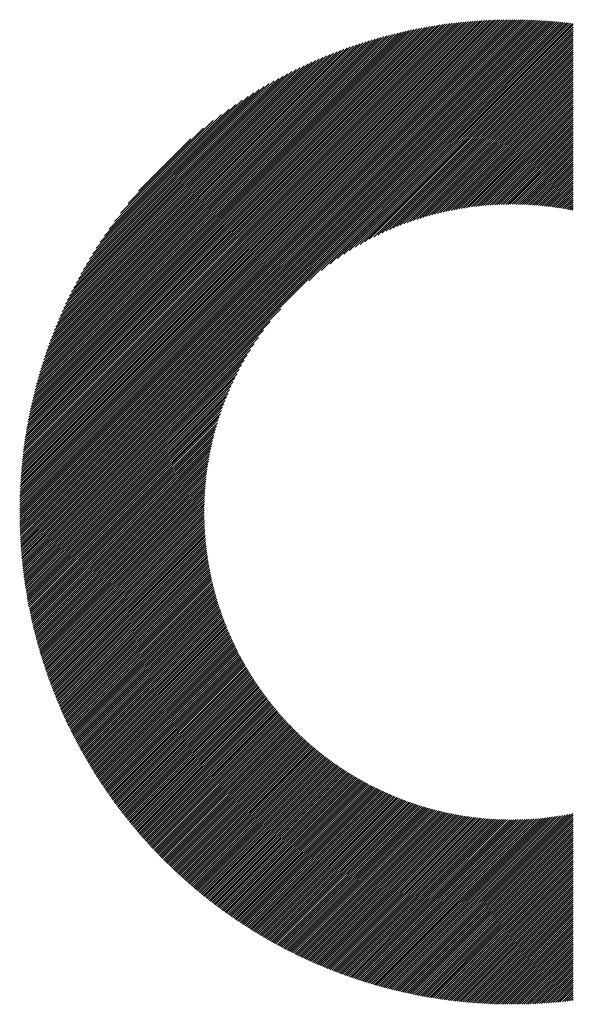
# Model space of a CAD drawing. Units: millimetres. Extents: x -504 to 242, y -280 to 369.
# Drawn here: x -390 to -370, y -221 to -186 of the extents above; entities that cross this region are included whole.
import ezdxf

# ---------------------------------------------------------------- set-up
doc = ezdxf.new("R2010")
doc.units = ezdxf.units.MM
doc.layers.add('CAXA0', color=7, linetype='Continuous', lineweight=70)
doc.layers.add('CAXA5', color=4, linetype='Continuous', lineweight=25)

# ---------------------------------------------------------------- blocks, each defined once
blk = doc.blocks.new('CAXBLOCK7', base_point=(-143.474, -25.735))
at = {"layer": 'CAXA0', "color": 0, "linetype": 'Continuous', "lineweight": 25}
for p, q in [((-389.928, -203.086), (-372.399, -185.558)), ((-389.927, -203.01), (-372.475, -185.558)), ((-389.926, -202.934), (-372.551, -185.559)), ((-389.925, -202.858), (-372.627, -185.56)), ((-389.924, -202.781), (-372.704, -185.561)), ((-389.922, -202.704), (-372.781, -185.563)), ((-389.92, -202.626), (-372.859, -185.565)), ((-389.918, -202.549), (-372.936, -185.567)), ((-389.915, -202.47), (-373.015, -185.57)), ((-389.912, -202.392), (-373.093, -185.573)), ((-389.909, -202.313), (-373.172, -185.576)), ((-389.905, -202.234), (-373.251, -185.58)), ((-389.901, -202.154), (-373.331, -185.584)), ((-389.896, -202.074), (-373.411, -185.589)), ((-389.892, -203.126), (-372.323, -185.558)), ((-389.891, -201.993), (-373.492, -185.594)), ((-389.886, -201.913), (-373.572, -185.6)), ((-389.88, -201.831), (-373.654, -185.605)), ((-389.874, -201.75), (-373.735, -185.612)), ((-389.867, -201.668), (-373.817, -185.618)), ((-389.86, -201.585), (-373.9, -185.625)), ((-389.852, -201.502), (-373.983, -185.633)), ((-389.844, -201.419), (-374.066, -185.641)), ((-389.836, -201.335), (-374.15, -185.649)), ((-389.827, -201.251), (-374.234, -185.658)), ((-389.818, -201.166), (-374.319, -185.667)), ((-389.817, -203.126), (-372.248, -185.558)), ((-389.808, -201.081), (-374.404, -185.677)), ((-389.798, -200.995), (-374.49, -185.687)), ((-389.787, -200.909), (-374.576, -185.698)), ((-389.776, -200.822), (-374.663, -185.709)), ((-389.764, -200.735), (-374.75, -185.721)), ((-389.752, -200.647), (-374.838, -185.733)), ((-389.741, -203.126), (-372.174, -185.559)), ((-389.739, -200.559), (-374.926, -185.746)), ((-389.726, -200.47), (-375.015, -185.76)), ((-389.712, -200.381), (-375.104, -185.773)), ((-389.697, -200.291), (-375.194, -185.788)), ((-389.682, -200.2), (-375.285, -185.803)), ((-389.667, -200.109), (-375.376, -185.819)), ((-389.666, -203.126), (-372.099, -185.559)), ((-389.65, -200.018), (-375.467, -185.835)), ((-389.633, -199.925), (-375.56, -185.852)), ((-389.616, -199.833), (-375.653, -185.869)), ((-389.591, -203.126), (-372.025, -185.561)), ((-389.515, -203.126), (-371.951, -185.562)), ((-389.44, -203.126), (-371.877, -185.564)), ((-389.364, -203.126), (-371.804, -185.566)), ((-389.289, -203.126), (-371.731, -185.569)), ((-389.213, -203.126), (-371.658, -185.572)), ((-389.138, -203.126), (-371.586, -185.575)), ((-389.063, -203.126), (-371.514, -185.578)), ((-388.987, -203.126), (-371.442, -185.581)), ((-388.912, -203.126), (-371.371, -185.585)), ((-388.836, -203.126), (-371.299, -185.59)), ((-388.761, -203.126), (-371.228, -185.594)), ((-388.685, -203.126), (-371.158, -185.599)), ((-388.61, -203.126), (-371.087, -185.604)), ((-388.534, -203.126), (-371.017, -185.609)), ((-388.459, -203.126), (-370.947, -185.614)), ((-388.384, -203.126), (-370.877, -185.62)), ((-388.308, -203.126), (-370.808, -185.626)), ((-388.233, -203.126), (-370.739, -185.632)), ((-388.157, -203.126), (-370.67, -185.639)), ((-388.082, -203.126), (-370.601, -185.646)), ((-388.006, -203.126), (-370.533, -185.653)), ((-387.931, -203.126), (-370.464, -185.66)), ((-379.609, -194.88), (-370.397, -185.667)), ((-379.158, -194.504), (-370.329, -185.675)), ((-378.844, -194.265), (-370.261, -185.683)), ((-378.584, -194.081), (-370.194, -185.691)), ((-378.355, -193.928), (-370.163, -185.735)), ((-378.148, -193.796), (-370.163, -185.811)), ((-389.598, -199.739), (-375.746, -185.887)), ((-389.579, -199.645), (-375.84, -185.906)), ((-389.56, -199.55), (-375.935, -185.925)), ((-389.539, -199.454), (-376.031, -185.946)), ((-389.519, -199.358), (-376.127, -185.966)), ((-389.497, -199.261), (-376.224, -185.988)), ((-389.475, -199.163), (-376.322, -186.01)), ((-389.452, -199.065), (-376.421, -186.034)), ((-389.428, -198.965), (-376.52, -186.057)), ((-389.403, -198.865), (-376.62, -186.082)), ((-389.377, -198.764), (-376.721, -186.108)), ((-389.351, -198.662), (-376.823, -186.134)), ((-389.324, -198.559), (-376.926, -186.162)), ((-389.295, -198.456), (-377.029, -186.19)), ((-389.266, -198.351), (-377.134, -186.219)), ((-377.956, -193.68), (-370.163, -185.886)), ((-377.777, -193.576), (-370.163, -185.962)), ((-377.607, -193.481), (-370.163, -186.037)), ((-377.445, -193.395), (-370.163, -186.112)), ((-377.29, -193.316), (-370.163, -186.188)), ((-389.236, -198.245), (-377.24, -186.249)), ((-389.205, -198.139), (-377.346, -186.28)), ((-389.172, -198.031), (-377.454, -186.313)), ((-389.139, -197.922), (-377.563, -186.346)), ((-389.105, -197.812), (-377.673, -186.381)), ((-389.069, -197.701), (-377.784, -186.416)), ((-389.032, -197.589), (-377.896, -186.453)), ((-388.994, -197.475), (-378.01, -186.491)), ((-388.954, -197.36), (-378.125, -186.531)), ((-388.914, -197.244), (-378.241, -186.572)), ((-377.141, -193.242), (-370.163, -186.263)), ((-376.998, -193.174), (-370.163, -186.339)), ((-376.859, -193.11), (-370.163, -186.414)), ((-376.724, -193.051), (-370.163, -186.49)), ((-376.592, -192.995), (-370.163, -186.565)), ((-388.871, -197.126), (-378.359, -186.614)), ((-388.827, -197.007), (-378.478, -186.658)), ((-388.782, -196.886), (-378.599, -186.703)), ((-388.735, -196.764), (-378.721, -186.75)), ((-388.686, -196.639), (-378.846, -186.799)), ((-388.635, -196.513), (-378.972, -186.85)), ((-388.583, -196.385), (-379.1, -186.902)), ((-376.464, -192.942), (-370.163, -186.641)), ((-376.339, -192.893), (-370.163, -186.716)), ((-376.217, -192.846), (-370.163, -186.791)), ((-376.098, -192.802), (-370.163, -186.867)), ((-388.528, -196.255), (-379.23, -186.957)), ((-388.471, -196.123), (-379.362, -187.014)), ((-388.412, -195.988), (-379.497, -187.073)), ((-388.35, -195.851), (-379.634, -187.135)), ((-388.286, -195.711), (-379.774, -187.199)), ((-388.219, -195.569), (-379.916, -187.266)), ((-375.981, -192.76), (-370.163, -186.942)), ((-375.866, -192.721), (-370.163, -187.018)), ((-375.753, -192.684), (-370.163, -187.093)), ((-375.642, -192.648), (-370.163, -187.169)), ((-375.533, -192.615), (-370.163, -187.244)), ((-388.149, -195.423), (-380.062, -187.336)), ((-388.075, -195.274), (-380.211, -187.41)), ((-387.998, -195.121), (-380.364, -187.487)), ((-387.917, -194.965), (-380.52, -187.568)), ((-375.426, -192.583), (-370.163, -187.319)), ((-375.321, -192.553), (-370.163, -187.395)), ((-375.216, -192.524), (-370.163, -187.47)), ((-375.114, -192.497), (-370.163, -187.546)), ((-375.013, -192.471), (-370.163, -187.621)), ((-387.831, -194.804), (-380.681, -187.654)), ((-387.741, -194.638), (-380.847, -187.744)), ((-387.645, -194.467), (-381.018, -187.84)), ((-387.544, -194.29), (-381.195, -187.942)), ((-374.913, -192.447), (-370.163, -187.697)), ((-374.814, -192.424), (-370.163, -187.772)), ((-374.717, -192.402), (-370.163, -187.848)), ((-374.621, -192.381), (-370.163, -187.923)), ((-387.435, -194.106), (-381.379, -188.05)), ((-387.318, -193.914), (-381.571, -188.167)), ((-387.193, -193.712), (-381.773, -188.293)), ((-374.526, -192.362), (-370.163, -187.998)), ((-374.432, -192.343), (-370.163, -188.074)), ((-374.339, -192.326), (-370.163, -188.149)), ((-374.247, -192.31), (-370.163, -188.225)), ((-374.156, -192.294), (-370.163, -188.3)), ((-387.056, -193.5), (-381.985, -188.43)), ((-386.905, -193.274), (-382.211, -188.58)), ((-374.066, -192.28), (-370.163, -188.376)), ((-373.977, -192.266), (-370.163, -188.451)), ((-373.889, -192.253), (-370.163, -188.526)), ((-373.802, -192.241), (-370.163, -188.602)), ((-373.715, -192.23), (-370.163, -188.677)), ((-386.737, -193.031), (-382.454, -188.748)), ((-386.547, -192.765), (-382.72, -188.938)), ((-373.629, -192.22), (-370.163, -188.753)), ((-373.544, -192.21), (-370.163, -188.828)), ((-373.46, -192.201), (-370.163, -188.904)), ((-373.377, -192.193), (-370.163, -188.979)), ((-386.325, -192.468), (-383.017, -189.16)), ((-373.294, -192.186), (-370.163, -189.055)), ((-373.212, -192.179), (-370.163, -189.13)), ((-373.13, -192.173), (-370.163, -189.205)), ((-373.049, -192.168), (-370.163, -189.281)), ((-372.969, -192.163), (-370.163, -189.356)), ((-386.052, -192.12), (-383.365, -189.433)), ((-372.889, -192.159), (-370.163, -189.432)), ((-372.811, -192.155), (-370.163, -189.507)), ((-372.732, -192.152), (-370.163, -189.583)), ((-372.654, -192.15), (-370.163, -189.658)), ((-372.577, -192.148), (-370.163, -189.734)), ((-385.68, -191.672), (-383.813, -189.805)), ((-372.5, -192.147), (-370.163, -189.809)), ((-372.424, -192.146), (-370.163, -189.884)), ((-372.349, -192.146), (-370.163, -189.96)), ((-372.273, -192.146), (-370.163, -190.035)), ((-372.199, -192.147), (-370.163, -190.111)), ((-372.125, -192.148), (-370.163, -190.186)), ((-372.051, -192.15), (-370.163, -190.262)), ((-371.978, -192.152), (-370.163, -190.337)), ((-371.905, -192.155), (-370.163, -190.412)), ((-371.833, -192.158), (-370.163, -190.488)), ((-371.761, -192.162), (-370.163, -190.563)), ((-371.69, -192.166), (-370.163, -190.639)), ((-371.619, -192.171), (-370.163, -190.714)), ((-371.549, -192.176), (-370.163, -190.79)), ((-371.479, -192.181), (-370.163, -190.865)), ((-371.409, -192.187), (-370.163, -190.941)), ((-371.34, -192.193), (-370.163, -191.016)), ((-371.271, -192.2), (-370.163, -191.091)), ((-371.203, -192.207), (-370.163, -191.167)), ((-371.135, -192.214), (-370.163, -191.242)), ((-371.067, -192.222), (-370.163, -191.318)), ((-371, -192.23), (-370.163, -191.393)), ((-370.933, -192.239), (-370.163, -191.469)), ((-370.866, -192.248), (-370.163, -191.544)), ((-370.8, -192.257), (-370.163, -191.62)), ((-370.734, -192.267), (-370.163, -191.695)), ((-370.669, -192.277), (-370.163, -191.77)), ((-370.604, -192.287), (-370.163, -191.846)), ((-370.539, -192.298), (-370.163, -191.921)), ((-370.475, -192.309), (-370.163, -191.997)), ((-370.41, -192.32), (-370.163, -192.072)), ((-370.347, -192.332), (-370.163, -192.148)), ((-370.283, -192.344), (-370.163, -192.223)), ((-370.22, -192.356), (-370.163, -192.298)), ((-387.856, -203.126), (-380.605, -195.876)), ((-387.78, -203.126), (-380.981, -196.328)), ((-387.705, -203.126), (-381.22, -196.642)), ((-387.629, -203.126), (-381.404, -196.902)), ((-387.554, -203.126), (-381.557, -197.13)), ((-387.478, -203.126), (-381.689, -197.337)), ((-387.403, -203.126), (-381.805, -197.529)), ((-387.327, -203.126), (-381.909, -197.709)), ((-387.252, -203.126), (-382.004, -197.878)), ((-387.177, -203.126), (-382.09, -198.04)), ((-387.101, -203.126), (-382.169, -198.195)), ((-387.026, -203.126), (-382.243, -198.344)), ((-386.95, -203.126), (-382.311, -198.487)), ((-386.875, -203.126), (-382.375, -198.626)), ((-386.799, -203.126), (-382.434, -198.761)), ((-386.724, -203.126), (-382.49, -198.893)), ((-386.648, -203.126), (-382.543, -199.021)), ((-386.573, -203.126), (-382.592, -199.146)), ((-386.498, -203.126), (-382.639, -199.268)), ((-386.422, -203.126), (-382.683, -199.387)), ((-386.347, -203.126), (-382.725, -199.504)), ((-386.271, -203.126), (-382.764, -199.619)), ((-386.196, -203.126), (-382.801, -199.732)), ((-386.12, -203.126), (-382.837, -199.843)), ((-386.045, -203.126), (-382.87, -199.952)), ((-385.97, -203.126), (-382.902, -200.059)), ((-385.894, -203.126), (-382.932, -200.165)), ((-385.819, -203.126), (-382.961, -200.269)), ((-385.743, -203.126), (-382.988, -200.371)), ((-385.668, -203.126), (-383.014, -200.472)), ((-385.592, -203.126), (-383.038, -200.572)), ((-385.517, -203.126), (-383.061, -200.671)), ((-385.441, -203.126), (-383.083, -200.768)), ((-385.366, -203.126), (-383.104, -200.864)), ((-385.291, -203.126), (-383.123, -200.959)), ((-385.215, -203.126), (-383.142, -201.053)), ((-385.14, -203.126), (-383.159, -201.146)), ((-385.064, -203.126), (-383.176, -201.238)), ((-384.989, -203.126), (-383.191, -201.329)), ((-384.913, -203.126), (-383.206, -201.419)), ((-384.838, -203.126), (-383.219, -201.508)), ((-384.762, -203.126), (-383.232, -201.596)), ((-384.687, -203.126), (-383.244, -201.683)), ((-384.612, -203.126), (-383.255, -201.77)), ((-384.536, -203.126), (-383.265, -201.856)), ((-384.461, -203.126), (-383.275, -201.941)), ((-384.385, -203.126), (-383.284, -202.025)), ((-384.31, -203.126), (-383.292, -202.109)), ((-384.234, -203.126), (-383.299, -202.191)), ((-384.159, -203.126), (-383.306, -202.274)), ((-384.084, -203.126), (-383.312, -202.355)), ((-384.008, -203.126), (-383.317, -202.436)), ((-383.933, -203.126), (-383.322, -202.516)), ((-383.857, -203.126), (-383.326, -202.596)), ((-383.782, -203.126), (-383.33, -202.675)), ((-383.706, -203.126), (-383.333, -202.753)), ((-383.631, -203.126), (-383.335, -202.831)), ((-383.555, -203.126), (-383.337, -202.908)), ((-383.48, -203.126), (-383.338, -202.985)), ((-383.405, -203.126), (-383.339, -203.061)), ((-389.928, -203.162), (-389.892, -203.126)), ((-389.927, -203.312), (-389.741, -203.126)), ((-389.927, -203.237), (-389.817, -203.126)), ((-389.926, -203.386), (-389.666, -203.126)), ((-389.924, -203.46), (-389.591, -203.126)), ((-389.923, -203.534), (-389.515, -203.126)), ((-389.921, -203.608), (-389.44, -203.126)), ((-389.919, -203.681), (-389.364, -203.126)), ((-389.916, -203.754), (-389.289, -203.126)), ((-389.914, -203.827), (-389.213, -203.126)), ((-389.911, -203.899), (-389.138, -203.126)), ((-389.907, -203.971), (-389.063, -203.126)), ((-389.904, -204.043), (-388.987, -203.126)), ((-389.9, -204.115), (-388.912, -203.126)), ((-389.896, -204.186), (-388.836, -203.126)), ((-389.891, -204.257), (-388.761, -203.126)), ((-389.886, -204.328), (-388.685, -203.126)), ((-389.881, -204.398), (-388.61, -203.126)), ((-389.876, -204.468), (-388.534, -203.126)), ((-389.871, -204.538), (-388.459, -203.126)), ((-389.865, -204.608), (-388.384, -203.126)), ((-389.859, -204.677), (-388.308, -203.126)), ((-389.853, -204.746), (-388.233, -203.126)), ((-389.846, -204.815), (-388.157, -203.126)), ((-389.839, -204.884), (-388.082, -203.126)), ((-389.832, -204.952), (-388.006, -203.126)), ((-389.825, -205.021), (-387.931, -203.126)), ((-389.818, -205.089), (-387.856, -203.126)), ((-389.81, -205.156), (-387.78, -203.126)), ((-389.802, -205.224), (-387.705, -203.126)), ((-389.794, -205.291), (-387.629, -203.126)), ((-389.785, -205.358), (-387.554, -203.126)), ((-389.777, -205.425), (-387.478, -203.126)), ((-389.768, -205.491), (-387.403, -203.126)), ((-389.759, -205.558), (-387.327, -203.126)), ((-389.749, -205.624), (-387.252, -203.126)), ((-389.74, -205.689), (-387.177, -203.126)), ((-389.73, -205.755), (-387.101, -203.126)), ((-389.72, -205.821), (-387.026, -203.126)), ((-389.71, -205.886), (-386.95, -203.126)), ((-389.699, -205.951), (-386.875, -203.126)), ((-389.688, -206.015), (-386.799, -203.126)), ((-389.677, -206.08), (-386.724, -203.126)), ((-389.666, -206.144), (-386.648, -203.126)), ((-389.655, -206.209), (-386.573, -203.126)), ((-389.644, -206.272), (-386.498, -203.126)), ((-389.632, -206.336), (-386.422, -203.126)), ((-389.62, -206.4), (-386.347, -203.126)), ((-389.608, -206.463), (-386.271, -203.126)), ((-389.595, -206.526), (-386.196, -203.126)), ((-389.583, -206.589), (-386.12, -203.126)), ((-389.57, -206.652), (-386.045, -203.126)), ((-389.557, -206.714), (-385.97, -203.126)), ((-389.544, -206.777), (-385.894, -203.126)), ((-389.531, -206.839), (-385.819, -203.126)), ((-389.517, -206.901), (-385.743, -203.126)), ((-389.504, -206.962), (-385.668, -203.126)), ((-389.49, -207.024), (-385.592, -203.126)), ((-389.476, -207.085), (-385.517, -203.126)), ((-389.461, -207.146), (-385.441, -203.126)), ((-389.447, -207.207), (-385.366, -203.126)), ((-389.432, -207.268), (-385.291, -203.126)), ((-389.418, -207.329), (-385.215, -203.126)), ((-389.403, -207.389), (-385.14, -203.126)), ((-389.387, -207.45), (-385.064, -203.126)), ((-389.372, -207.51), (-384.989, -203.126)), ((-389.356, -207.57), (-384.913, -203.126)), ((-389.341, -207.629), (-384.838, -203.126)), ((-389.325, -207.689), (-384.762, -203.126)), ((-389.309, -207.748), (-384.687, -203.126)), ((-389.293, -207.807), (-384.612, -203.126)), ((-389.276, -207.866), (-384.536, -203.126)), ((-389.259, -207.925), (-384.461, -203.126)), ((-389.243, -207.984), (-384.385, -203.126)), ((-389.226, -208.042), (-384.31, -203.126)), ((-389.209, -208.101), (-384.234, -203.126)), ((-389.191, -208.159), (-384.159, -203.126)), ((-389.174, -208.217), (-384.084, -203.126)), ((-389.156, -208.275), (-384.008, -203.126)), ((-389.139, -208.332), (-383.933, -203.126)), ((-389.121, -208.39), (-383.857, -203.126)), ((-389.102, -208.447), (-383.782, -203.126)), ((-389.084, -208.504), (-383.706, -203.126)), ((-389.066, -208.561), (-383.631, -203.126)), ((-389.047, -208.618), (-383.555, -203.126)), ((-389.028, -208.675), (-383.48, -203.126)), ((-389.01, -208.731), (-383.405, -203.126)), ((-388.99, -208.788), (-383.339, -203.137)), ((-388.971, -208.844), (-383.339, -203.212)), ((-388.952, -208.9), (-383.338, -203.286)), ((-388.932, -208.956), (-383.337, -203.36)), ((-388.913, -209.012), (-383.335, -203.434)), ((-388.893, -209.067), (-383.333, -203.507)), ((-388.873, -209.123), (-383.33, -203.58)), ((-388.852, -209.178), (-383.327, -203.652)), ((-388.832, -209.233), (-383.323, -203.724)), ((-388.812, -209.288), (-383.319, -203.795)), ((-388.791, -209.343), (-383.314, -203.866)), ((-388.77, -209.397), (-383.309, -203.936)), ((-388.749, -209.452), (-383.304, -204.006)), ((-388.728, -209.506), (-383.298, -204.076)), ((-388.707, -209.56), (-383.292, -204.145)), ((-388.686, -209.615), (-383.285, -204.214)), ((-388.664, -209.668), (-383.278, -204.283)), ((-388.642, -209.722), (-383.271, -204.351)), ((-388.621, -209.776), (-383.263, -204.418)), ((-388.599, -209.829), (-383.255, -204.485)), ((-388.577, -209.883), (-383.246, -204.552)), ((-388.554, -209.936), (-383.237, -204.619)), ((-388.532, -209.989), (-383.228, -204.685)), ((-388.509, -210.042), (-383.218, -204.751)), ((-388.487, -210.095), (-383.208, -204.816)), ((-388.464, -210.147), (-383.198, -204.881)), ((-388.441, -210.2), (-383.187, -204.946)), ((-388.418, -210.252), (-383.176, -205.011)), ((-388.394, -210.304), (-383.165, -205.075)), ((-388.371, -210.356), (-383.153, -205.138)), ((-388.348, -210.408), (-383.141, -205.202)), ((-388.324, -210.46), (-383.129, -205.265)), ((-388.3, -210.511), (-383.116, -205.328)), ((-388.276, -210.563), (-383.103, -205.39)), ((-388.252, -210.614), (-383.09, -205.452)), ((-388.228, -210.665), (-383.076, -205.514)), ((-388.203, -210.717), (-383.063, -205.576)), ((-388.179, -210.767), (-383.048, -205.637)), ((-388.154, -210.818), (-383.034, -205.698)), ((-388.13, -210.869), (-383.019, -205.759)), ((-388.105, -210.919), (-383.004, -205.819)), ((-388.08, -210.97), (-382.989, -205.879)), ((-388.054, -211.02), (-382.973, -205.939)), ((-388.029, -211.07), (-382.957, -205.998)), ((-388.004, -211.12), (-382.941, -206.057)), ((-387.978, -211.17), (-382.924, -206.116)), ((-387.952, -211.22), (-382.908, -206.175)), ((-387.926, -211.269), (-382.89, -206.233)), ((-387.901, -211.319), (-382.873, -206.292)), ((-387.874, -211.368), (-382.856, -206.349)), ((-387.848, -211.417), (-382.838, -206.407)), ((-387.822, -211.467), (-382.82, -206.464)), ((-387.795, -211.515), (-382.801, -206.521)), ((-387.769, -211.564), (-382.783, -206.578)), ((-387.742, -211.613), (-382.764, -206.635)), ((-387.715, -211.662), (-382.745, -206.691)), ((-387.688, -211.71), (-382.725, -206.747)), ((-387.661, -211.758), (-382.705, -206.803)), ((-387.634, -211.806), (-382.686, -206.858)), ((-387.606, -211.854), (-382.665, -206.914)), ((-387.579, -211.902), (-382.645, -206.969)), ((-387.551, -211.95), (-382.624, -207.024)), ((-387.523, -211.998), (-382.604, -207.078)), ((-387.495, -212.045), (-382.582, -207.132)), ((-387.467, -212.093), (-382.561, -207.186)), ((-387.439, -212.14), (-382.539, -207.24)), ((-387.411, -212.187), (-382.518, -207.294)), ((-387.382, -212.234), (-382.496, -207.347)), ((-387.354, -212.281), (-382.473, -207.4)), ((-387.325, -212.328), (-382.451, -207.453)), ((-387.296, -212.375), (-382.428, -207.506)), ((-387.268, -212.421), (-382.405, -207.559)), ((-387.239, -212.467), (-382.382, -207.611)), ((-387.209, -212.514), (-382.358, -207.663)), ((-387.18, -212.56), (-382.335, -207.715)), ((-387.151, -212.606), (-382.311, -207.766)), ((-387.121, -212.652), (-382.287, -207.817)), ((-387.092, -212.698), (-382.262, -207.869)), ((-387.062, -212.743), (-382.238, -207.919)), ((-387.032, -212.789), (-382.213, -207.97)), ((-387.002, -212.834), (-382.188, -208.021)), ((-386.972, -212.88), (-382.163, -208.071)), ((-386.941, -212.925), (-382.138, -208.121)), ((-386.911, -212.97), (-382.112, -208.171)), ((-386.881, -213.015), (-382.086, -208.22)), ((-386.85, -213.06), (-382.06, -208.27)), ((-386.819, -213.104), (-382.034, -208.319)), ((-386.788, -213.149), (-382.007, -208.368)), ((-386.757, -213.193), (-381.981, -208.417)), ((-386.726, -213.238), (-381.954, -208.465)), ((-386.695, -213.282), (-381.927, -208.514)), ((-386.664, -213.326), (-381.9, -208.562)), ((-386.632, -213.37), (-381.872, -208.61)), ((-386.601, -213.414), (-381.844, -208.658)), ((-386.569, -213.458), (-381.817, -208.705)), ((-386.537, -213.501), (-381.788, -208.752)), ((-386.505, -213.545), (-381.76, -208.8)), ((-386.473, -213.588), (-381.732, -208.847)), ((-386.441, -213.631), (-381.703, -208.893)), ((-386.409, -213.675), (-381.674, -208.94)), ((-386.376, -213.718), (-381.645, -208.986)), ((-386.344, -213.76), (-381.616, -209.032)), ((-386.311, -213.803), (-381.586, -209.078)), ((-386.278, -213.846), (-381.557, -209.124)), ((-386.245, -213.889), (-381.527, -209.17)), ((-386.213, -213.931), (-381.497, -209.215)), ((-386.179, -213.973), (-381.466, -209.26)), ((-386.146, -214.015), (-381.436, -209.305)), ((-386.113, -214.058), (-381.405, -209.35)), ((-386.079, -214.1), (-381.374, -209.395)), ((-386.046, -214.141), (-381.343, -209.439)), ((-386.012, -214.183), (-381.312, -209.483)), ((-385.978, -214.225), (-381.281, -209.527)), ((-385.944, -214.266), (-381.249, -209.571)), ((-385.91, -214.308), (-381.217, -209.615)), ((-385.876, -214.349), (-381.185, -209.658)), ((-385.842, -214.39), (-381.153, -209.701)), ((-385.807, -214.431), (-381.121, -209.744)), ((-385.773, -214.472), (-381.088, -209.787)), ((-385.738, -214.513), (-381.055, -209.83)), ((-385.704, -214.554), (-381.023, -209.873)), ((-385.669, -214.594), (-380.989, -209.915)), ((-385.634, -214.635), (-380.956, -209.957)), ((-385.599, -214.675), (-380.923, -209.999)), ((-385.563, -214.715), (-380.889, -210.041)), ((-385.528, -214.755), (-380.855, -210.082)), ((-385.493, -214.795), (-380.821, -210.124)), ((-385.457, -214.835), (-380.787, -210.165)), ((-385.421, -214.875), (-380.752, -210.206)), ((-385.386, -214.915), (-380.718, -210.247)), ((-385.35, -214.954), (-380.683, -210.287)), ((-385.314, -214.994), (-380.648, -210.328)), ((-385.278, -215.033), (-380.613, -210.368)), ((-385.241, -215.072), (-380.577, -210.408)), ((-385.205, -215.111), (-380.542, -210.448)), ((-385.169, -215.15), (-380.506, -210.488)), ((-385.132, -215.189), (-380.47, -210.527)), ((-385.095, -215.228), (-380.434, -210.567)), ((-385.059, -215.266), (-380.398, -210.606)), ((-385.022, -215.305), (-380.362, -210.645)), ((-384.985, -215.343), (-380.325, -210.684)), ((-384.947, -215.382), (-380.288, -210.722)), ((-384.91, -215.42), (-380.251, -210.761)), ((-384.873, -215.458), (-380.214, -210.799)), ((-384.835, -215.496), (-380.177, -210.837)), ((-384.798, -215.534), (-380.139, -210.875)), ((-384.76, -215.571), (-380.101, -210.913)), ((-384.722, -215.609), (-380.063, -210.95)), ((-384.684, -215.646), (-380.025, -210.988)), ((-384.646, -215.684), (-379.987, -211.025)), ((-384.608, -215.721), (-379.948, -211.062)), ((-384.57, -215.758), (-379.91, -211.098)), ((-384.531, -215.795), (-379.871, -211.135)), ((-384.493, -215.832), (-379.832, -211.171)), ((-384.454, -215.869), (-379.793, -211.208)), ((-384.415, -215.906), (-379.753, -211.244)), ((-384.376, -215.942), (-379.714, -211.28)), ((-384.337, -215.979), (-379.674, -211.315)), ((-384.298, -216.015), (-379.634, -211.351)), ((-384.259, -216.051), (-379.594, -211.386)), ((-384.22, -216.087), (-379.554, -211.421)), ((-384.18, -216.123), (-379.513, -211.456)), ((-384.141, -216.159), (-379.473, -211.491)), ((-384.101, -216.195), (-379.432, -211.526)), ((-384.061, -216.231), (-379.391, -211.56)), ((-384.021, -216.266), (-379.349, -211.594)), ((-383.981, -216.301), (-379.308, -211.628)), ((-383.941, -216.337), (-379.266, -211.662)), ((-383.901, -216.372), (-379.225, -211.696)), ((-383.86, -216.407), (-379.183, -211.729)), ((-383.82, -216.442), (-379.14, -211.762)), ((-383.779, -216.477), (-379.098, -211.796)), ((-383.739, -216.512), (-379.056, -211.828)), ((-383.698, -216.546), (-379.013, -211.861)), ((-383.657, -216.581), (-378.97, -211.894)), ((-383.616, -216.615), (-378.927, -211.926)), ((-383.575, -216.649), (-378.884, -211.958)), ((-383.533, -216.683), (-378.84, -211.99)), ((-383.492, -216.717), (-378.796, -212.022)), ((-383.45, -216.751), (-378.753, -212.053)), ((-383.409, -216.785), (-378.708, -212.085)), ((-383.367, -216.819), (-378.664, -212.116)), ((-383.325, -216.852), (-378.62, -212.147)), ((-383.283, -216.886), (-378.575, -212.178)), ((-383.241, -216.919), (-378.53, -212.208)), ((-383.199, -216.952), (-378.485, -212.239)), ((-383.156, -216.986), (-378.44, -212.269)), ((-383.114, -217.018), (-378.395, -212.299)), ((-383.071, -217.051), (-378.349, -212.329)), ((-383.029, -217.084), (-378.303, -212.359)), ((-382.986, -217.117), (-378.257, -212.388)), ((-382.943, -217.149), (-378.211, -212.417)), ((-382.9, -217.182), (-378.165, -212.446)), ((-382.857, -217.214), (-378.118, -212.475)), ((-382.813, -217.246), (-378.071, -212.504)), ((-382.77, -217.278), (-378.024, -212.532)), ((-382.727, -217.31), (-377.977, -212.561)), ((-382.683, -217.342), (-377.93, -212.589)), ((-382.639, -217.373), (-377.882, -212.617)), ((-382.595, -217.405), (-377.834, -212.644)), ((-382.551, -217.436), (-377.786, -212.672)), ((-382.507, -217.468), (-377.738, -212.699)), ((-382.463, -217.499), (-377.69, -212.726)), ((-382.419, -217.53), (-377.641, -212.753)), ((-382.374, -217.561), (-377.592, -212.779)), ((-382.329, -217.592), (-377.543, -212.806)), ((-382.285, -217.623), (-377.494, -212.832)), ((-382.24, -217.653), (-377.445, -212.858)), ((-382.195, -217.684), (-377.395, -212.884)), ((-382.15, -217.714), (-377.345, -212.909)), ((-382.105, -217.744), (-377.295, -212.935)), ((-382.059, -217.774), (-377.245, -212.96)), ((-382.014, -217.804), (-377.194, -212.985)), ((-381.968, -217.834), (-377.144, -213.01)), ((-381.923, -217.864), (-377.093, -213.034)), ((-381.877, -217.894), (-377.042, -213.058)), ((-381.831, -217.923), (-376.99, -213.082)), ((-381.785, -217.953), (-376.939, -213.106)), ((-381.739, -217.982), (-376.887, -213.13)), ((-381.692, -218.011), (-376.835, -213.153)), ((-381.646, -218.04), (-376.782, -213.176)), ((-381.599, -218.069), (-376.73, -213.199)), ((-381.553, -218.098), (-376.677, -213.222)), ((-381.506, -218.126), (-376.624, -213.245)), ((-381.459, -218.155), (-376.571, -213.267)), ((-381.412, -218.183), (-376.518, -213.289)), ((-381.365, -218.211), (-376.464, -213.311)), ((-381.317, -218.24), (-376.41, -213.332)), ((-381.27, -218.268), (-376.356, -213.354)), ((-381.223, -218.295), (-376.302, -213.375)), ((-381.175, -218.323), (-376.247, -213.395)), ((-381.127, -218.351), (-376.192, -213.416)), ((-381.079, -218.378), (-376.137, -213.436)), ((-381.031, -218.406), (-376.082, -213.457)), ((-380.983, -218.433), (-376.026, -213.476)), ((-380.935, -218.46), (-375.97, -213.496)), ((-380.886, -218.487), (-375.914, -213.515)), ((-380.838, -218.514), (-375.858, -213.534)), ((-380.789, -218.541), (-375.801, -213.553)), ((-380.74, -218.567), (-375.745, -213.572)), ((-380.691, -218.594), (-375.688, -213.59)), ((-380.642, -218.62), (-375.63, -213.608)), ((-380.593, -218.646), (-375.573, -213.626)), ((-380.543, -218.672), (-375.515, -213.644)), ((-380.494, -218.698), (-375.456, -213.661)), ((-380.444, -218.724), (-375.398, -213.678)), ((-380.394, -218.75), (-375.339, -213.695)), ((-380.345, -218.775), (-375.28, -213.711)), ((-380.295, -218.801), (-375.221, -213.727)), ((-380.244, -218.826), (-375.162, -213.743)), ((-380.194, -218.851), (-375.102, -213.759)), ((-380.144, -218.876), (-375.042, -213.774)), ((-380.093, -218.901), (-374.981, -213.789)), ((-380.043, -218.926), (-374.921, -213.804)), ((-379.992, -218.951), (-374.86, -213.818)), ((-379.941, -218.975), (-374.798, -213.833)), ((-379.89, -218.999), (-374.737, -213.846)), ((-379.838, -219.024), (-374.675, -213.86)), ((-379.787, -219.048), (-374.613, -213.873)), ((-379.736, -219.072), (-374.55, -213.886)), ((-379.684, -219.095), (-374.487, -213.899)), ((-379.632, -219.119), (-374.424, -213.911)), ((-379.58, -219.143), (-374.361, -213.923)), ((-379.528, -219.166), (-374.297, -213.935)), ((-379.476, -219.189), (-374.233, -213.946)), ((-379.424, -219.212), (-374.168, -213.957)), ((-379.371, -219.235), (-374.103, -213.968)), ((-379.318, -219.258), (-374.038, -213.978)), ((-379.266, -219.281), (-373.973, -213.988)), ((-376.852, -220.111), (-370.726, -213.985)), ((-376.792, -220.127), (-370.637, -213.971)), ((-376.732, -220.142), (-370.547, -213.956)), ((-376.672, -220.158), (-370.456, -213.941)), ((-376.612, -220.173), (-370.364, -213.924)), ((-376.552, -220.188), (-370.27, -213.907)), ((-376.491, -220.202), (-370.176, -213.888)), ((-376.43, -220.217), (-370.163, -213.95)), ((-379.213, -219.303), (-373.907, -213.997)), ((-379.16, -219.326), (-373.841, -214.007)), ((-379.106, -219.348), (-373.774, -214.015)), ((-379.053, -219.37), (-373.707, -214.024)), ((-379, -219.392), (-373.64, -214.032)), ((-378.946, -219.414), (-373.572, -214.04)), ((-378.892, -219.435), (-373.504, -214.047)), ((-378.838, -219.457), (-373.436, -214.054)), ((-378.784, -219.478), (-373.367, -214.061)), ((-378.73, -219.499), (-373.297, -214.067)), ((-378.676, -219.52), (-373.228, -214.073)), ((-378.621, -219.541), (-373.158, -214.078)), ((-378.566, -219.562), (-373.087, -214.083)), ((-378.512, -219.583), (-373.016, -214.087)), ((-378.457, -219.603), (-372.945, -214.091)), ((-378.401, -219.623), (-372.873, -214.095)), ((-378.346, -219.644), (-372.801, -214.098)), ((-378.291, -219.664), (-372.728, -214.101)), ((-378.235, -219.683), (-372.655, -214.103)), ((-378.179, -219.703), (-372.581, -214.105)), ((-378.123, -219.723), (-372.507, -214.106)), ((-378.067, -219.742), (-372.432, -214.107)), ((-378.011, -219.761), (-372.357, -214.107)), ((-377.955, -219.78), (-372.281, -214.107)), ((-377.898, -219.799), (-372.205, -214.106)), ((-377.841, -219.818), (-372.128, -214.105)), ((-377.785, -219.837), (-372.051, -214.103)), ((-377.728, -219.855), (-371.973, -214.1)), ((-377.67, -219.873), (-371.894, -214.097)), ((-377.613, -219.891), (-371.815, -214.094)), ((-377.555, -219.909), (-371.736, -214.089)), ((-377.498, -219.927), (-371.655, -214.084)), ((-377.44, -219.945), (-371.574, -214.079)), ((-377.382, -219.962), (-371.493, -214.073)), ((-377.324, -219.979), (-371.411, -214.066)), ((-377.265, -219.996), (-371.328, -214.059)), ((-377.207, -220.013), (-371.244, -214.05)), ((-377.148, -220.03), (-371.16, -214.041)), ((-377.089, -220.046), (-371.074, -214.032)), ((-377.03, -220.063), (-370.989, -214.021)), ((-376.971, -220.079), (-370.902, -214.01)), ((-376.912, -220.095), (-370.814, -213.998)), ((-376.369, -220.232), (-370.163, -214.025)), ((-376.308, -220.246), (-370.163, -214.1)), ((-376.246, -220.26), (-370.163, -214.176)), ((-376.185, -220.274), (-370.163, -214.251)), ((-376.123, -220.287), (-370.163, -214.327)), ((-376.061, -220.301), (-370.163, -214.402)), ((-375.999, -220.314), (-370.163, -214.478)), ((-375.937, -220.327), (-370.163, -214.553)), ((-375.874, -220.34), (-370.163, -214.629)), ((-375.811, -220.353), (-370.163, -214.704)), ((-375.748, -220.365), (-370.163, -214.779)), ((-375.685, -220.378), (-370.163, -214.855)), ((-375.622, -220.39), (-370.163, -214.93)), ((-375.558, -220.402), (-370.163, -215.006)), ((-375.495, -220.413), (-370.163, -215.081)), ((-375.431, -220.425), (-370.163, -215.157)), ((-375.366, -220.436), (-370.163, -215.232)), ((-375.302, -220.447), (-370.163, -215.307)), ((-375.238, -220.458), (-370.163, -215.383)), ((-375.173, -220.469), (-370.163, -215.458)), ((-375.108, -220.479), (-370.163, -215.534)), ((-375.042, -220.489), (-370.163, -215.609)), ((-374.977, -220.499), (-370.163, -215.685)), ((-374.911, -220.509), (-370.163, -215.76)), ((-374.845, -220.518), (-370.163, -215.836)), ((-374.779, -220.528), (-370.163, -215.911)), ((-374.713, -220.537), (-370.163, -215.986)), ((-374.646, -220.546), (-370.163, -216.062)), ((-374.58, -220.554), (-370.163, -216.137)), ((-374.513, -220.563), (-370.163, -216.213)), ((-374.445, -220.571), (-370.163, -216.288)), ((-374.378, -220.579), (-370.163, -216.364)), ((-374.31, -220.587), (-370.163, -216.439)), ((-374.242, -220.594), (-370.163, -216.514)), ((-374.174, -220.601), (-370.163, -216.59)), ((-374.105, -220.608), (-370.163, -216.665)), ((-374.037, -220.615), (-370.163, -216.741)), ((-373.968, -220.622), (-370.163, -216.816)), ((-373.899, -220.628), (-370.163, -216.892)), ((-373.829, -220.634), (-370.163, -216.967)), ((-373.759, -220.639), (-370.163, -217.043)), ((-373.689, -220.645), (-370.163, -217.118)), ((-373.619, -220.65), (-370.163, -217.193)), ((-373.549, -220.655), (-370.163, -217.269)), ((-373.478, -220.66), (-370.163, -217.344)), ((-373.407, -220.664), (-370.163, -217.42)), ((-373.336, -220.668), (-370.163, -217.495)), ((-373.264, -220.672), (-370.163, -217.571)), ((-373.192, -220.676), (-370.163, -217.646)), ((-373.12, -220.679), (-370.163, -217.722)), ((-373.047, -220.682), (-370.163, -217.797)), ((-372.975, -220.685), (-370.163, -217.872)), ((-372.902, -220.687), (-370.163, -217.948)), ((-372.828, -220.689), (-370.163, -218.023)), ((-372.755, -220.691), (-370.163, -218.099)), ((-372.681, -220.692), (-370.163, -218.174)), ((-372.607, -220.694), (-370.163, -218.25)), ((-372.532, -220.695), (-370.163, -218.325)), ((-372.457, -220.695), (-370.163, -218.4)), ((-372.382, -220.695), (-370.163, -218.476)), ((-372.306, -220.695), (-370.163, -218.551)), ((-372.231, -220.695), (-370.163, -218.627)), ((-372.154, -220.694), (-370.163, -218.702)), ((-372.078, -220.693), (-370.163, -218.778)), ((-372.001, -220.692), (-370.163, -218.853)), ((-371.924, -220.69), (-370.163, -218.929)), ((-371.846, -220.688), (-370.163, -219.004)), ((-371.769, -220.685), (-370.163, -219.079)), ((-371.69, -220.683), (-370.163, -219.155)), ((-371.612, -220.679), (-370.163, -219.23)), ((-371.533, -220.676), (-370.163, -219.306)), ((-371.453, -220.672), (-370.163, -219.381)), ((-371.374, -220.668), (-370.163, -219.457)), ((-371.294, -220.663), (-370.163, -219.532)), ((-371.213, -220.658), (-370.163, -219.608)), ((-371.132, -220.652), (-370.163, -219.683)), ((-371.051, -220.647), (-370.163, -219.758)), ((-370.969, -220.64), (-370.163, -219.834)), ((-370.887, -220.634), (-370.163, -219.909)), ((-370.804, -220.626), (-370.163, -219.985)), ((-370.721, -220.619), (-370.163, -220.06)), ((-370.638, -220.611), (-370.163, -220.136)), ((-370.554, -220.602), (-370.163, -220.211)), ((-370.47, -220.594), (-370.163, -220.286)), ((-370.385, -220.584), (-370.163, -220.362)), ((-370.299, -220.574), (-370.163, -220.437)), ((-370.214, -220.564), (-370.163, -220.513))]:
    blk.add_line(p, q, dxfattribs=at)

msp = doc.modelspace()

# ---------------------------------------------------------------- block references
at = {"layer": 'CAXA5', "color": 96, "linetype": 'Continuous', "lineweight": 25}
msp.add_blockref('CAXBLOCK7', (-143.474, -25.735), dxfattribs=at)

doc.saveas('drawing.dxf')
